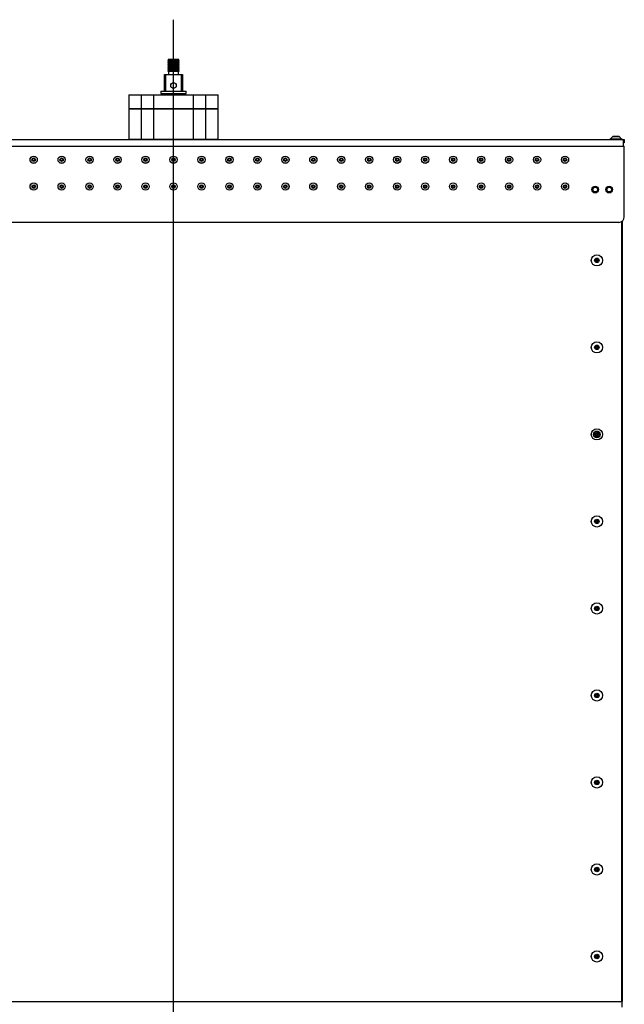
# Model space of a CAD drawing. Extents: x 5 to 415, y 5 to 292.
# Drawn here: x 90 to 150, y 133 to 230 of the extents above; entities that cross this region are included whole.
import ezdxf

# ---------------------------------------------------------------- set-up
doc = ezdxf.new("R2010")
doc.units = 0
doc.linetypes.add('SLD-SOLID', pattern=[0])
doc.layers.get('0').update_dxf_attribs({"linetype": 'CONTINUOUS'})

# ---------------------------------------------------------------- blocks, each defined once
blk = doc.blocks.new('SW_CENTERMARKSYMBOL_34')
at = {"color": 0, "linetype": 'SLD-SOLID'}
blk.add_line((0, 0.278), (0, 141.961), dxfattribs=at)

msp = doc.modelspace()

# ---------------------------------------------------------------- linework, layer by layer
at = {"color": 7, "linetype": 'SLD-SOLID'}
for p, q in [((104.667, 226.38), (104.598, 226.311)), ((104.598, 226.311), (104.667, 226.241)), ((105.07, 226.311), (104.598, 226.311)), ((104.667, 226.241), (104.598, 226.172)), ((104.598, 226.172), (104.667, 226.102)), ((105.017, 226.172), (104.598, 226.172)), ((104.667, 226.102), (104.598, 226.033)), ((104.598, 226.033), (104.667, 225.963)), ((105.709, 226.033), (104.598, 226.033)), ((104.667, 225.963), (104.598, 225.894)), ((104.626, 226.422), (104.667, 226.38)), ((104.626, 226.422), (105.154, 226.422)), ((105.64, 226.38), (104.667, 226.38)), ((105.021, 226.241), (104.667, 226.241)), ((105.054, 226.102), (104.667, 226.102)), ((105.64, 225.963), (104.667, 225.963)), ((105.154, 226.422), (105.681, 226.422)), ((105.709, 226.311), (105.237, 226.311)), ((105.64, 226.102), (105.253, 226.102)), ((105.64, 226.241), (105.286, 226.241)), ((105.709, 226.172), (105.29, 226.172)), ((105.64, 226.38), (105.681, 226.422)), ((105.709, 226.311), (105.64, 226.38)), ((105.64, 226.241), (105.709, 226.311)), ((105.709, 226.172), (105.64, 226.241)), ((105.64, 226.102), (105.709, 226.172)), ((105.709, 226.033), (105.64, 226.102)), ((105.64, 225.963), (105.709, 226.033)), ((105.709, 225.894), (105.64, 225.963)), ((104.598, 225.894), (104.667, 225.824)), ((105.709, 225.894), (104.598, 225.894)), ((104.667, 225.824), (104.598, 225.755)), ((104.598, 225.755), (104.667, 225.686)), ((105.709, 225.755), (104.598, 225.755)), ((104.667, 225.686), (104.598, 225.616)), ((104.598, 225.616), (104.667, 225.547)), ((105.709, 225.616), (104.598, 225.616)), ((104.667, 225.547), (104.598, 225.477)), ((104.598, 225.477), (104.667, 225.408)), ((105.709, 225.477), (104.598, 225.477)), ((104.667, 225.408), (104.598, 225.338)), ((104.598, 225.338), (104.667, 225.269)), ((105.709, 225.338), (104.598, 225.338)), ((104.667, 225.269), (104.598, 225.199)), ((105.709, 225.199), (104.598, 225.199)), ((105.64, 225.824), (104.667, 225.824)), ((105.64, 225.686), (104.667, 225.686)), ((105.64, 225.547), (104.667, 225.547)), ((105.64, 225.408), (104.667, 225.408)), ((105.64, 225.269), (104.667, 225.269)), ((104.667, 225.199), (104.667, 224.922)), ((105.64, 225.824), (105.709, 225.894)), ((105.709, 225.755), (105.64, 225.824)), ((105.64, 225.686), (105.709, 225.755)), ((105.709, 225.616), (105.64, 225.686)), ((105.64, 225.547), (105.709, 225.616)), ((105.709, 225.477), (105.64, 225.547)), ((105.64, 225.408), (105.709, 225.477)), ((105.709, 225.338), (105.64, 225.408)), ((105.64, 225.269), (105.709, 225.338)), ((105.709, 225.199), (105.64, 225.269)), ((105.64, 224.922), (105.64, 225.199)), ((104.251, 223.255), (104.251, 224.922)), ((104.251, 224.922), (104.362, 224.922)), ((104.362, 224.922), (104.362, 223.255)), ((104.362, 224.922), (105.945, 224.922)), ((105.945, 223.255), (105.945, 224.922)), ((105.945, 224.922), (106.056, 224.922)), ((106.056, 224.922), (106.056, 223.255)), ((103.904, 223.255), (103.904, 223.033)), ((103.904, 223.255), (105.105, 223.255)), ((103.904, 223.033), (105.105, 223.033)), ((104.042, 223.033), (104.042, 222.894)), ((105.105, 223.255), (106.404, 223.255)), ((105.105, 223.033), (106.404, 223.033)), ((106.265, 222.894), (106.265, 223.033)), ((106.404, 223.033), (106.404, 223.255)), ((100.737, 222.894), (100.709, 222.866)), ((100.709, 222.866), (100.709, 221.533)), ((101.98, 222.866), (100.709, 222.866)), ((100.737, 222.894), (101.999, 222.894)), ((101.999, 222.894), (101.98, 222.866)), ((103.17, 222.866), (101.98, 222.866)), ((101.98, 221.533), (101.98, 222.866)), ((101.999, 222.894), (103.17, 222.894)), ((103.17, 222.894), (103.17, 222.866)), ((103.17, 222.894), (107.137, 222.894)), ((103.17, 222.866), (103.17, 221.533)), ((107.137, 222.866), (103.17, 222.866)), ((107.137, 222.866), (107.137, 222.894)), ((107.137, 222.894), (108.308, 222.894)), ((107.137, 221.533), (107.137, 222.866)), ((108.328, 222.866), (107.137, 222.866)), ((108.328, 222.866), (108.308, 222.894)), ((108.308, 222.894), (109.57, 222.894)), ((108.328, 222.866), (108.328, 221.533)), ((109.598, 222.866), (108.328, 222.866)), ((109.598, 222.866), (109.57, 222.894)), ((109.598, 221.533), (109.598, 222.866)), ((100.709, 221.533), (100.737, 221.505)), ((100.709, 221.533), (101.98, 221.533)), ((100.737, 221.505), (100.709, 221.477)), ((100.709, 221.477), (100.709, 218.477)), ((101.98, 221.477), (100.709, 221.477)), ((100.737, 221.505), (101.999, 221.505)), ((101.98, 221.533), (103.17, 221.533)), ((101.98, 221.533), (101.999, 221.505)), ((101.999, 221.505), (101.98, 221.477)), ((103.17, 221.477), (101.98, 221.477)), ((101.98, 218.477), (101.98, 221.477)), ((101.999, 221.505), (103.17, 221.505)), ((103.17, 221.533), (103.17, 221.505)), ((103.17, 221.533), (107.137, 221.533)), ((103.17, 221.505), (103.17, 221.477)), ((103.17, 221.505), (107.137, 221.505)), ((103.17, 221.477), (103.17, 218.477)), ((107.137, 221.477), (103.17, 221.477)), ((107.137, 221.505), (107.137, 221.533)), ((107.137, 221.533), (108.328, 221.533)), ((107.137, 221.477), (107.137, 221.505)), ((107.137, 221.505), (108.308, 221.505)), ((107.137, 218.477), (107.137, 221.477)), ((108.328, 221.477), (107.137, 221.477)), ((108.308, 221.505), (108.328, 221.533)), ((108.328, 221.477), (108.308, 221.505)), ((108.308, 221.505), (109.57, 221.505)), ((108.328, 221.533), (109.598, 221.533)), ((108.328, 221.477), (108.328, 218.477)), ((109.598, 221.477), (108.328, 221.477)), ((109.57, 221.505), (109.598, 221.533)), ((109.598, 221.477), (109.57, 221.505)), ((109.598, 218.477), (109.598, 221.477)), ((60.459, 218.449), (149.848, 218.449)), ((100.709, 218.477), (100.737, 218.449)), ((100.709, 218.477), (101.98, 218.477)), ((101.98, 218.477), (103.17, 218.477)), ((101.98, 218.477), (101.999, 218.449)), ((103.17, 218.477), (103.17, 218.449)), ((103.17, 218.477), (107.137, 218.477)), ((107.137, 218.449), (107.137, 218.477)), ((107.137, 218.477), (108.328, 218.477)), ((108.308, 218.449), (108.328, 218.477)), ((108.328, 218.477), (109.598, 218.477)), ((109.57, 218.449), (109.598, 218.477)), ((148.49, 218.474), (148.49, 218.452)), ((148.492, 218.477), (149.704, 218.477)), ((148.812, 218.755), (149.384, 218.755)), ((149.706, 218.452), (149.706, 218.474)), ((149.848, 217.783), (149.848, 218.449)), ((149.848, 218.449), (149.89, 218.449)), ((149.848, 218.116), (149.89, 218.116)), ((149.89, 218.116), (149.89, 218.449)), ((149.89, 218.449), (149.931, 218.449)), ((149.931, 218.116), (149.89, 218.116)), ((149.931, 218.449), (149.931, 218.116)), ((60.459, 217.783), (149.848, 217.783)), ((149.848, 217.783), (149.89, 217.783)), ((149.931, 210.783), (149.931, 217.741)), ((149.698, 132.838), (149.698, 210.33)), ((149.709, 210.338), (149.709, 132.838)), ((149.376, 210.227), (60.931, 210.227)), ((147.128, 206.466), (147.09, 206.436)), ((147.091, 206.426), (147.136, 206.409)), ((147.13, 206.54), (147.138, 206.492)), ((147.183, 206.528), (147.138, 206.546)), ((147.154, 206.387), (147.161, 206.339)), ((147.17, 206.336), (147.208, 206.366)), ((147.248, 206.563), (147.21, 206.533)), ((147.235, 206.37), (147.281, 206.353)), ((147.264, 206.512), (147.257, 206.56)), ((147.288, 206.359), (147.281, 206.407)), ((147.327, 206.473), (147.282, 206.49)), ((147.291, 206.433), (147.328, 206.463)), ((147.089, 197.815), (147.128, 197.787)), ((147.134, 197.844), (147.09, 197.825)), ((147.14, 197.761), (147.135, 197.713)), ((147.143, 197.708), (147.187, 197.727)), ((147.156, 197.915), (147.151, 197.867)), ((147.204, 197.891), (147.165, 197.919)), ((147.214, 197.724), (147.254, 197.696)), ((147.276, 197.907), (147.231, 197.888)), ((147.262, 197.7), (147.267, 197.748)), ((147.278, 197.854), (147.283, 197.902)), ((147.284, 197.77), (147.328, 197.79)), ((147.329, 197.8), (147.29, 197.828)), ((147.089, 189.173), (147.128, 189.145)), ((147.134, 189.202), (147.09, 189.183)), ((147.14, 189.119), (147.135, 189.071)), ((147.143, 189.066), (147.187, 189.085)), ((147.156, 189.273), (147.151, 189.225)), ((147.204, 189.249), (147.165, 189.277)), ((147.214, 189.082), (147.254, 189.054)), ((147.276, 189.265), (147.231, 189.246)), ((147.262, 189.058), (147.267, 189.106)), ((147.278, 189.212), (147.283, 189.26)), ((147.284, 189.128), (147.328, 189.148)), ((147.329, 189.158), (147.29, 189.186)), ((147.089, 180.531), (147.128, 180.503)), ((147.134, 180.56), (147.09, 180.541)), ((147.14, 180.477), (147.135, 180.429)), ((147.143, 180.424), (147.187, 180.443)), ((147.156, 180.631), (147.151, 180.583)), ((147.204, 180.607), (147.165, 180.635)), ((147.214, 180.44), (147.254, 180.412)), ((147.276, 180.623), (147.231, 180.604)), ((147.262, 180.416), (147.267, 180.464)), ((147.278, 180.57), (147.283, 180.618)), ((147.284, 180.486), (147.328, 180.506)), ((147.329, 180.516), (147.29, 180.544)), ((147.089, 171.889), (147.129, 171.861)), ((147.134, 171.918), (147.09, 171.899)), ((147.14, 171.835), (147.135, 171.787)), ((147.143, 171.781), (147.187, 171.801)), ((147.156, 171.989), (147.151, 171.941)), ((147.204, 171.965), (147.164, 171.993)), ((147.215, 171.798), (147.254, 171.77)), ((147.275, 171.982), (147.231, 171.962)), ((147.263, 171.774), (147.268, 171.822)), ((147.278, 171.928), (147.283, 171.976)), ((147.284, 171.845), (147.328, 171.864)), ((147.329, 171.874), (147.29, 171.902)), ((147.151, 163.344), (147.148, 163.296)), ((147.2, 163.322), (147.159, 163.349)), ((147.271, 163.343), (147.227, 163.321)), ((147.276, 163.289), (147.279, 163.337)), ((147.089, 163.241), (147.13, 163.215)), ((147.133, 163.273), (147.09, 163.251)), ((147.142, 163.19), (147.14, 163.142)), ((147.148, 163.136), (147.191, 163.158)), ((147.219, 163.157), (147.259, 163.13)), ((147.268, 163.135), (147.27, 163.183)), ((147.285, 163.206), (147.329, 163.228)), ((147.329, 163.238), (147.289, 163.264)), ((147.089, 154.599), (147.13, 154.573)), ((147.133, 154.631), (147.09, 154.609)), ((147.142, 154.548), (147.14, 154.5)), ((147.151, 154.702), (147.148, 154.654)), ((147.148, 154.494), (147.191, 154.516)), ((147.2, 154.68), (147.159, 154.707)), ((147.271, 154.701), (147.227, 154.679)), ((147.268, 154.493), (147.27, 154.541)), ((147.276, 154.647), (147.279, 154.695)), ((147.285, 154.564), (147.329, 154.586)), ((147.329, 154.596), (147.289, 154.622)), ((147.219, 154.515), (147.259, 154.488)), ((147.089, 145.957), (147.13, 145.931)), ((147.133, 145.989), (147.09, 145.967)), ((147.142, 145.906), (147.14, 145.858)), ((147.151, 146.06), (147.148, 146.012)), ((147.148, 145.852), (147.191, 145.874)), ((147.2, 146.038), (147.159, 146.065)), ((147.219, 145.873), (147.259, 145.846)), ((147.271, 146.059), (147.227, 146.037)), ((147.268, 145.851), (147.27, 145.899)), ((147.276, 146.005), (147.279, 146.053)), ((147.285, 145.922), (147.329, 145.944)), ((147.329, 145.954), (147.289, 145.98)), ((147.089, 137.315), (147.13, 137.289)), ((147.133, 137.347), (147.09, 137.325)), ((147.142, 137.264), (147.14, 137.216)), ((147.151, 137.418), (147.148, 137.37)), ((147.148, 137.21), (147.191, 137.232)), ((147.2, 137.396), (147.159, 137.423)), ((147.219, 137.231), (147.259, 137.204)), ((147.271, 137.417), (147.227, 137.395)), ((147.268, 137.209), (147.27, 137.257)), ((147.276, 137.363), (147.279, 137.411)), ((147.285, 137.28), (147.329, 137.302)), ((147.329, 137.312), (147.289, 137.338)), ((60.598, 132.838), (149.709, 132.838)), ((149.709, 132.283), (149.709, 132.838))]:
    msp.add_line(p, q, dxfattribs=at)
at = {"color": 8, "linetype": 'SLD-SOLID'}
for p, q in [((149.706, 218.474), (148.49, 218.474)), ((148.49, 218.452), (149.706, 218.452)), ((149.416, 218.745), (148.78, 218.745))]:
    msp.add_line(p, q, dxfattribs=at)
at = {"color": 7, "linetype": 'SLD-SOLID'}
for centre, radius in [((105.154, 223.811), 0.278), ((91.265, 216.449), 0.361), ((91.265, 216.449), 0.36), ((91.265, 216.449), 0.178), ((91.265, 216.449), 0.117), ((91.265, 216.449), 0.111), ((94.042, 216.449), 0.361), ((94.042, 216.449), 0.36), ((94.042, 216.449), 0.178), ((94.042, 216.449), 0.117), ((94.042, 216.449), 0.111), ((96.82, 216.449), 0.361), ((96.82, 216.449), 0.36), ((96.82, 216.449), 0.178), ((96.82, 216.449), 0.117), ((96.82, 216.449), 0.111), ((99.598, 216.449), 0.361), ((99.598, 216.449), 0.36), ((99.598, 216.449), 0.178), ((99.598, 216.449), 0.117), ((99.598, 216.449), 0.111), ((102.376, 216.449), 0.361), ((102.376, 216.449), 0.36), ((102.376, 216.449), 0.178), ((102.376, 216.449), 0.117), ((102.376, 216.449), 0.111), ((105.154, 216.449), 0.361), ((105.154, 216.449), 0.36), ((105.154, 216.449), 0.178), ((105.154, 216.449), 0.117), ((105.154, 216.449), 0.111), ((107.931, 216.449), 0.361), ((107.931, 216.449), 0.36), ((107.931, 216.449), 0.178), ((107.931, 216.449), 0.117), ((107.931, 216.449), 0.111), ((110.709, 216.449), 0.361), ((110.709, 216.449), 0.36), ((110.709, 216.449), 0.178), ((110.709, 216.449), 0.117), ((110.709, 216.449), 0.111), ((113.487, 216.449), 0.361), ((113.487, 216.449), 0.36), ((113.487, 216.449), 0.178), ((113.487, 216.449), 0.117), ((113.487, 216.449), 0.111), ((116.265, 216.449), 0.361), ((116.265, 216.449), 0.36), ((116.265, 216.449), 0.178), ((116.265, 216.449), 0.117), ((116.265, 216.449), 0.111), ((119.042, 216.449), 0.361), ((119.042, 216.449), 0.36), ((119.042, 216.449), 0.178), ((119.042, 216.449), 0.117), ((119.042, 216.449), 0.111), ((121.82, 216.449), 0.361), ((121.82, 216.449), 0.36), ((121.82, 216.449), 0.178), ((121.82, 216.449), 0.117), ((121.82, 216.449), 0.111), ((124.598, 216.449), 0.361), ((124.598, 216.449), 0.36), ((124.598, 216.449), 0.178), ((124.598, 216.449), 0.117), ((124.598, 216.449), 0.111), ((127.376, 216.449), 0.361), ((127.376, 216.449), 0.36), ((127.376, 216.449), 0.178), ((127.376, 216.449), 0.117), ((127.376, 216.449), 0.111), ((130.154, 216.449), 0.361), ((130.154, 216.449), 0.36), ((130.154, 216.449), 0.178), ((130.154, 216.449), 0.117), ((130.154, 216.449), 0.111), ((132.931, 216.449), 0.361), ((132.931, 216.449), 0.36), ((132.931, 216.449), 0.178), ((132.931, 216.449), 0.117), ((132.931, 216.449), 0.111), ((135.709, 216.449), 0.361), ((135.709, 216.449), 0.36), ((135.709, 216.449), 0.178), ((135.709, 216.449), 0.117), ((135.709, 216.449), 0.111), ((138.487, 216.449), 0.361), ((138.487, 216.449), 0.36), ((138.487, 216.449), 0.178), ((138.487, 216.449), 0.117), ((138.487, 216.449), 0.111), ((141.265, 216.449), 0.361), ((141.265, 216.449), 0.36), ((141.265, 216.449), 0.178), ((141.265, 216.449), 0.117), ((141.265, 216.449), 0.111), ((144.042, 216.449), 0.361), ((144.042, 216.449), 0.36), ((144.042, 216.449), 0.178), ((144.042, 216.449), 0.117), ((144.042, 216.449), 0.111), ((91.265, 213.783), 0.361), ((91.265, 213.783), 0.36), ((91.265, 213.783), 0.178), ((91.265, 213.783), 0.117), ((91.265, 213.783), 0.111), ((94.042, 213.783), 0.361), ((94.042, 213.783), 0.36), ((94.042, 213.783), 0.178), ((94.042, 213.783), 0.117), ((94.042, 213.783), 0.111), ((96.82, 213.783), 0.361), ((96.82, 213.783), 0.36), ((96.82, 213.783), 0.178), ((96.82, 213.783), 0.117), ((96.82, 213.783), 0.111), ((99.598, 213.783), 0.361), ((99.598, 213.783), 0.36), ((99.598, 213.783), 0.178), ((99.598, 213.783), 0.117), ((99.598, 213.783), 0.111), ((102.376, 213.783), 0.361), ((102.376, 213.783), 0.36), ((102.376, 213.783), 0.178), ((102.376, 213.783), 0.117), ((102.376, 213.783), 0.111), ((105.154, 213.783), 0.361), ((105.154, 213.783), 0.36), ((105.154, 213.783), 0.178), ((105.154, 213.783), 0.117), ((105.154, 213.783), 0.111), ((107.931, 213.783), 0.361), ((107.931, 213.783), 0.36), ((107.931, 213.783), 0.178), ((107.931, 213.783), 0.117), ((107.931, 213.783), 0.111), ((110.709, 213.783), 0.361), ((110.709, 213.783), 0.36), ((110.709, 213.783), 0.178), ((110.709, 213.783), 0.117), ((110.709, 213.783), 0.111), ((113.487, 213.783), 0.361), ((113.487, 213.783), 0.36), ((113.487, 213.783), 0.178), ((113.487, 213.783), 0.117), ((113.487, 213.783), 0.111), ((116.265, 213.783), 0.361), ((116.265, 213.783), 0.36), ((116.265, 213.783), 0.178), ((116.265, 213.783), 0.117), ((116.265, 213.783), 0.111), ((119.042, 213.783), 0.361), ((119.042, 213.783), 0.36), ((119.042, 213.783), 0.178), ((119.042, 213.783), 0.117), ((119.042, 213.783), 0.111), ((121.82, 213.783), 0.361), ((121.82, 213.783), 0.36), ((121.82, 213.783), 0.178), ((121.82, 213.783), 0.117), ((121.82, 213.783), 0.111), ((124.598, 213.783), 0.361), ((124.598, 213.783), 0.36), ((124.598, 213.783), 0.178), ((124.598, 213.783), 0.117), ((124.598, 213.783), 0.111), ((127.376, 213.783), 0.361), ((127.376, 213.783), 0.36), ((127.376, 213.783), 0.178), ((127.376, 213.783), 0.117), ((127.376, 213.783), 0.111), ((130.154, 213.783), 0.361), ((130.154, 213.783), 0.36), ((130.154, 213.783), 0.178), ((130.154, 213.783), 0.117), ((130.154, 213.783), 0.111), ((132.931, 213.783), 0.361), ((132.931, 213.783), 0.36), ((132.931, 213.783), 0.178), ((132.931, 213.783), 0.117), ((132.931, 213.783), 0.111), ((135.709, 213.783), 0.361), ((135.709, 213.783), 0.36), ((135.709, 213.783), 0.178), ((135.709, 213.783), 0.117), ((135.709, 213.783), 0.111), ((138.487, 213.783), 0.361), ((138.487, 213.783), 0.36), ((138.487, 213.783), 0.178), ((138.487, 213.783), 0.117), ((138.487, 213.783), 0.111), ((141.265, 213.783), 0.361), ((141.265, 213.783), 0.36), ((141.265, 213.783), 0.178), ((141.265, 213.783), 0.117), ((141.265, 213.783), 0.111), ((144.042, 213.783), 0.361), ((144.042, 213.783), 0.36), ((144.042, 213.783), 0.178), ((144.042, 213.783), 0.117), ((144.042, 213.783), 0.111), ((147.042, 213.477), 0.333), ((147.042, 213.477), 0.309), ((147.042, 213.477), 0.236), ((148.431, 213.477), 0.333), ((148.431, 213.477), 0.309), ((148.431, 213.477), 0.236), ((147.209, 206.449), 0.556), ((147.209, 206.449), 0.222), ((147.209, 206.449), 0.167), ((147.209, 197.807), 0.556), ((147.209, 197.807), 0.222), ((147.209, 197.807), 0.167), ((147.209, 189.165), 0.556), ((147.209, 189.165), 0.333), ((147.209, 189.165), 0.222), ((147.209, 189.165), 0.167), ((147.209, 180.523), 0.556), ((147.209, 180.523), 0.222), ((147.209, 180.523), 0.167), ((147.209, 171.881), 0.556), ((147.209, 171.881), 0.222), ((147.209, 171.881), 0.167), ((147.209, 163.24), 0.556), ((147.209, 163.24), 0.222), ((147.209, 163.24), 0.167), ((147.209, 154.598), 0.556), ((147.209, 154.598), 0.222), ((147.209, 154.598), 0.167), ((147.209, 145.956), 0.556), ((147.209, 145.956), 0.222), ((147.209, 145.956), 0.167), ((147.209, 137.314), 0.556), ((147.209, 137.314), 0.222), ((147.209, 137.314), 0.167)]:
    msp.add_circle(centre, radius, dxfattribs=at)
for centre, radius, start, end in [((148.492, 218.474), 0.00278, 90, 180), ((148.492, 218.452), 0.00278, 180, 270), ((149.098, 218.285), 0.559, 124.60556, 159.89042), ((148.812, 218.699), 0.0556, 90, 124.60556), ((149.384, 218.699), 0.0556, 55.39444, 90), ((149.098, 218.285), 0.559, 20.10958, 55.39444), ((149.704, 218.474), 0.00278, 0, 90), ((149.704, 218.452), 0.00278, 270, 0), ((149.89, 217.741), 0.0417, 0, 90), ((149.376, 210.783), 0.556, 270, 0), ((147.093, 206.431), 0.00556, 128.87059, 248.87059), ((147.11, 206.488), 0.0278, 308.87059, 8.87059), ((147.136, 206.541), 0.00556, 68.87059, 188.87059), ((147.126, 206.383), 0.0278, 8.87059, 68.87059), ((147.193, 206.554), 0.0278, 248.87059, 308.87059), ((147.225, 206.345), 0.0278, 68.87059, 128.87059), ((147.251, 206.559), 0.00556, 8.87059, 128.87059), ((147.292, 206.516), 0.0278, 188.87059, 248.87059), ((147.308, 206.411), 0.0278, 128.87059, 188.87059), ((147.283, 206.358), 0.00556, 248.87059, 8.87059), ((147.325, 206.467), 0.00556, 308.87059, 68.87059), ((147.167, 206.34), 0.00556, 188.87059, 308.87059), ((147.093, 197.82), 0.00556, 114.03015, 234.03015), ((147.112, 197.764), 0.0278, 354.03015, 54.03015), ((147.123, 197.87), 0.0278, 294.03015, 354.03015), ((147.14, 197.713), 0.00556, 174.03015, 294.03015), ((147.161, 197.914), 0.00556, 54.03015, 174.03015), ((147.198, 197.702), 0.0278, 54.03015, 114.03015), ((147.22, 197.913), 0.0278, 234.03015, 294.03015), ((147.257, 197.7), 0.00556, 234.03015, 354.03015), ((147.295, 197.745), 0.0278, 114.03015, 174.03015), ((147.278, 197.902), 0.00556, 354.03015, 114.03015), ((147.306, 197.851), 0.0278, 174.03015, 234.03015), ((147.326, 197.795), 0.00556, 294.03015, 54.03015), ((147.093, 189.178), 0.00556, 114.03015, 234.03015), ((147.112, 189.122), 0.0278, 354.03015, 54.03015), ((147.123, 189.228), 0.0278, 294.03015, 354.03015), ((147.14, 189.071), 0.00556, 174.03015, 294.03015), ((147.161, 189.272), 0.00556, 54.03015, 174.03015), ((147.198, 189.06), 0.0278, 54.03015, 114.03015), ((147.22, 189.271), 0.0278, 234.03015, 294.03015), ((147.257, 189.058), 0.00556, 234.03015, 354.03015), ((147.295, 189.103), 0.0278, 114.03015, 174.03015), ((147.278, 189.26), 0.00556, 354.03015, 114.03015), ((147.306, 189.209), 0.0278, 174.03015, 234.03015), ((147.326, 189.153), 0.00556, 294.03015, 54.03015), ((147.093, 180.536), 0.00556, 114.03015, 234.03015), ((147.112, 180.48), 0.0278, 354.03015, 54.03015), ((147.123, 180.586), 0.0278, 294.03015, 354.03015), ((147.14, 180.429), 0.00556, 174.03015, 294.03015), ((147.161, 180.631), 0.00556, 54.03015, 174.03015), ((147.198, 180.418), 0.0278, 54.03015, 114.03015), ((147.22, 180.629), 0.0278, 234.03015, 294.03015), ((147.257, 180.416), 0.00556, 234.03015, 354.03015), ((147.295, 180.461), 0.0278, 114.03015, 174.03015), ((147.278, 180.618), 0.00556, 354.03015, 114.03015), ((147.306, 180.567), 0.0278, 174.03015, 234.03015), ((147.326, 180.511), 0.00556, 294.03015, 54.03015), ((147.093, 171.893), 0.00556, 114.1499, 234.1499), ((147.112, 171.838), 0.0278, 354.1499, 54.1499), ((147.123, 171.944), 0.0278, 294.1499, 354.1499), ((147.14, 171.787), 0.00556, 174.1499, 294.1499), ((147.161, 171.988), 0.00556, 54.1499, 174.1499), ((147.198, 171.776), 0.0278, 54.1499, 114.1499), ((147.22, 171.987), 0.0278, 234.1499, 294.1499), ((147.257, 171.775), 0.00556, 234.1499, 354.1499), ((147.295, 171.819), 0.0278, 114.1499, 174.1499), ((147.278, 171.976), 0.00556, 354.1499, 114.1499), ((147.306, 171.925), 0.0278, 174.1499, 234.1499), ((147.326, 171.87), 0.00556, 294.1499, 54.1499), ((147.156, 163.344), 0.00556, 56.91502, 176.91502), ((147.215, 163.346), 0.0278, 236.91502, 296.91502), ((147.273, 163.338), 0.00556, 356.91502, 116.91502), ((147.092, 163.246), 0.00556, 116.91502, 236.91502), ((147.114, 163.191), 0.0278, 356.91502, 56.91502), ((147.12, 163.297), 0.0278, 296.91502, 356.91502), ((147.145, 163.141), 0.00556, 176.91502, 296.91502), ((147.203, 163.134), 0.0278, 56.91502, 116.91502), ((147.262, 163.135), 0.00556, 236.91502, 356.91502), ((147.298, 163.182), 0.0278, 116.91502, 176.91502), ((147.304, 163.288), 0.0278, 176.91502, 236.91502), ((147.326, 163.233), 0.00556, 296.91502, 56.91502), ((147.092, 154.604), 0.00556, 116.91502, 236.91502), ((147.114, 154.549), 0.0278, 356.91502, 56.91502), ((147.12, 154.655), 0.0278, 296.91502, 356.91502), ((147.156, 154.702), 0.00556, 56.91502, 176.91502), ((147.203, 154.492), 0.0278, 56.91502, 116.91502), ((147.215, 154.704), 0.0278, 236.91502, 296.91502), ((147.298, 154.54), 0.0278, 116.91502, 176.91502), ((147.273, 154.696), 0.00556, 356.91502, 116.91502), ((147.304, 154.646), 0.0278, 176.91502, 236.91502), ((147.326, 154.591), 0.00556, 296.91502, 56.91502), ((147.145, 154.499), 0.00556, 176.91502, 296.91502), ((147.262, 154.493), 0.00556, 236.91502, 356.91502), ((147.092, 145.962), 0.00556, 116.91502, 236.91502), ((147.114, 145.908), 0.0278, 356.91502, 56.91502), ((147.12, 146.014), 0.0278, 296.91502, 356.91502), ((147.145, 145.857), 0.00556, 176.91502, 296.91502), ((147.156, 146.06), 0.00556, 56.91502, 176.91502), ((147.203, 145.85), 0.0278, 56.91502, 116.91502), ((147.215, 146.062), 0.0278, 236.91502, 296.91502), ((147.262, 145.851), 0.00556, 236.91502, 356.91502), ((147.298, 145.898), 0.0278, 116.91502, 176.91502), ((147.273, 146.054), 0.00556, 356.91502, 116.91502), ((147.304, 146.004), 0.0278, 176.91502, 236.91502), ((147.326, 145.949), 0.00556, 296.91502, 56.91502), ((147.092, 137.32), 0.00556, 116.91502, 236.91502), ((147.114, 137.266), 0.0278, 356.91502, 56.91502), ((147.12, 137.372), 0.0278, 296.91502, 356.91502), ((147.145, 137.215), 0.00556, 176.91502, 296.91502), ((147.156, 137.418), 0.00556, 56.91502, 176.91502), ((147.203, 137.208), 0.0278, 56.91502, 116.91502), ((147.215, 137.42), 0.0278, 236.91502, 296.91502), ((147.262, 137.209), 0.00556, 236.91502, 356.91502), ((147.298, 137.256), 0.0278, 116.91502, 176.91502), ((147.273, 137.412), 0.00556, 356.91502, 116.91502), ((147.304, 137.362), 0.0278, 176.91502, 236.91502), ((147.326, 137.307), 0.00556, 296.91502, 56.91502)]:
    msp.add_arc(centre, radius, start, end, dxfattribs=at)
for points, knots in [([(105.021, 226.241), (105.018, 226.227), (105.013, 226.203), (105.016, 226.181), (105.017, 226.172)], [0, 0, 0, 0, 0.605786, 1, 1, 1, 1]), ([(105.017, 226.172), (105.021, 226.157), (105.028, 226.133), (105.047, 226.111), (105.054, 226.102)], [0, 0, 0, 0, 0.596104, 1, 1, 1, 1]), ([(105.07, 226.311), (105.059, 226.301), (105.036, 226.28), (105.026, 226.254), (105.021, 226.241)], [0, 0, 0, 0, 0.472271, 1, 1, 1, 1]), ([(105.054, 226.102), (105.064, 226.094), (105.08, 226.079), (105.113, 226.065), (105.145, 226.06), (105.176, 226.061), (105.208, 226.07), (105.234, 226.085), (105.248, 226.097), (105.253, 226.102)], [0, 0, 0, 0, 0.194712, 0.343217, 0.46708, 0.591303, 0.709283, 0.889035, 1, 1, 1, 1]), ([(105.237, 226.311), (105.227, 226.317), (105.207, 226.33), (105.168, 226.34), (105.128, 226.338), (105.094, 226.327), (105.077, 226.315), (105.07, 226.311)], [0, 0, 0, 0, 0.200721, 0.429631, 0.640899, 0.844928, 1, 1, 1, 1]), ([(105.286, 226.241), (105.278, 226.259), (105.268, 226.284), (105.244, 226.305), (105.237, 226.311)], [0, 0, 0, 0, 0.707584, 1, 1, 1, 1]), ([(105.253, 226.102), (105.261, 226.112), (105.28, 226.135), (105.286, 226.159), (105.29, 226.172)], [0, 0, 0, 0, 0.467129, 1, 1, 1, 1]), ([(105.29, 226.172), (105.292, 226.192), (105.294, 226.215), (105.287, 226.238), (105.286, 226.241)], [0, 0, 0, 0, 0.868893, 1, 1, 1, 1])]:
    msp.add_open_spline(points, degree=3, knots=knots, dxfattribs=at)

# ---------------------------------------------------------------- block references
at = {"color": 7, "linetype": 'CONTINUOUS'}
msp.add_blockref('SW_CENTERMARKSYMBOL_34', (105.154, 88.394), dxfattribs=at)

doc.saveas('drawing.dxf')
